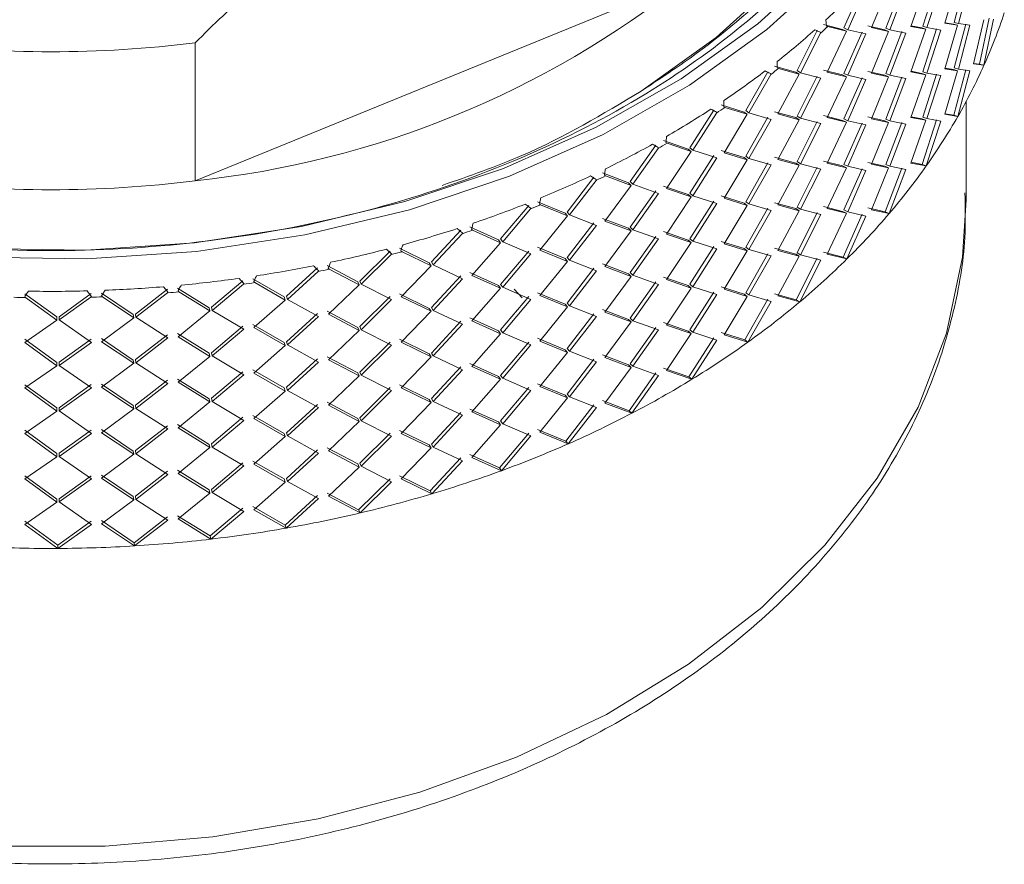
# Model space of a CAD drawing. Units: millimetres. Extents: x 0 to 297, y 0 to 210.
# Drawn here: x 147 to 156, y 124 to 132 of the extents above; entities that cross this region are included whole.
import ezdxf

# ---------------------------------------------------------------- set-up
doc = ezdxf.new("R2010")
doc.units = ezdxf.units.MM

msp = doc.modelspace()

# ---------------------------------------------------------------- linework, layer by layer
at = {"color": 7, "linetype": 'Continuous', "lineweight": 18}
for p, q in [((148.2378, 130.6672), (152.8198, 132.5378)), ((155.3578, 132.5439), (155.2399, 132.1381)), ((155.3266, 132.1463), (155.4341, 132.554)), ((155.3659, 132.1351), (155.4739, 132.5437)), ((154.2972, 132.0952), (154.467, 132.4797)), ((154.3317, 132.0778), (154.4995, 132.4568)), ((154.7143, 132.4871), (154.5547, 132.0968)), ((154.6892, 132.0927), (154.839, 132.486)), ((154.7255, 132.0773), (154.876, 132.4715)), ((155.0612, 132.5066), (154.9221, 132.1079)), ((155.033, 132.1107), (155.1621, 132.5117)), ((155.0709, 132.0973), (155.2006, 132.4993)), ((155.6021, 132.1711), (155.5063, 131.7594)), ((155.5645, 131.7548), (155.6535, 132.1848)), ((155.6048, 131.7457), (155.6943, 132.1767)), ((153.8596, 131.6957), (154.0482, 132.0702)), ((154.1065, 132.1256), (154.2848, 132.0807)), ((154.145, 132.1062), (154.1336, 132.1109)), ((154.145, 132.1062), (154.3192, 132.0633)), ((154.2848, 132.0807), (154.3192, 132.0633)), ((154.3317, 132.0778), (154.2972, 132.0952)), ((154.5022, 132.038), (154.3317, 132.0778)), ((154.5192, 132.1131), (154.6781, 132.0776)), ((154.5547, 132.0968), (154.7143, 132.0621)), ((154.6781, 132.0776), (154.7143, 132.0621)), ((154.7255, 132.0773), (154.6892, 132.0927)), ((154.876, 132.0464), (154.7255, 132.0773)), ((154.9221, 132.1079), (155.0612, 132.0815)), ((155.0612, 132.0815), (154.9221, 131.6829)), ((154.9244, 132.1145), (155.0234, 132.0949)), ((155.0234, 132.0949), (155.0612, 132.0815)), ((155.0709, 132.0973), (155.033, 132.1107)), ((155.033, 131.6856), (155.1621, 132.0867)), ((155.2006, 132.0742), (155.0709, 132.0973)), ((155.0709, 131.6722), (155.2006, 132.0742)), ((155.2399, 132.1381), (155.3578, 132.1188)), ((155.3578, 132.1188), (155.2399, 131.713)), ((155.2415, 132.1434), (155.3186, 132.1301)), ((155.3186, 132.1301), (155.3578, 132.1188)), ((155.3659, 132.1351), (155.3266, 132.1463)), ((155.3266, 131.7212), (155.4341, 132.1289)), ((155.4739, 132.1186), (155.3659, 132.1351)), ((155.3659, 131.71), (155.4739, 132.1186)), ((153.8921, 131.6764), (154.0784, 132.0455)), ((154.0777, 132.0538), (154.0784, 132.0455)), ((154.3192, 132.0633), (154.1401, 131.6823)), ((154.2972, 131.6701), (154.467, 132.0546)), ((154.3317, 131.6528), (154.5022, 132.038)), ((154.7143, 132.0621), (154.5547, 131.6717)), ((154.6892, 131.6676), (154.839, 132.061)), ((154.7255, 131.6522), (154.876, 132.0464)), ((148.2378, 130.6672), (148.2378, 131.9556)), ((153.6493, 131.7373), (153.8459, 131.6819)), ((153.6861, 131.7157), (153.6746, 131.7211)), ((153.6861, 131.7157), (153.8782, 131.6626)), ((155.2399, 131.713), (155.3578, 131.6937)), ((155.2415, 131.7183), (155.3186, 131.705)), ((155.3186, 131.705), (155.3578, 131.6937)), ((155.322, 131.2794), (155.4341, 131.7038)), ((155.3659, 131.71), (155.3266, 131.7213)), ((155.4739, 131.6935), (155.3658, 131.71)), ((155.5063, 131.7594), (155.6048, 131.7457)), ((155.5072, 131.7633), (155.5645, 131.7548)), ((155.5645, 131.7548), (155.6048, 131.7457)), ((153.3791, 131.3217), (153.5852, 131.6852)), ((153.4092, 131.3007), (153.6131, 131.6589)), ((153.6128, 131.6673), (153.6131, 131.6589)), ((153.8782, 131.6626), (153.6807, 131.2922)), ((153.8459, 131.6819), (153.8782, 131.6626)), ((153.8921, 131.6764), (153.8596, 131.6957)), ((153.8596, 131.2706), (154.0482, 131.6451)), ((154.0815, 131.6266), (153.8921, 131.6764)), ((153.8921, 131.2514), (154.0815, 131.6266)), ((154.1065, 131.7006), (154.2848, 131.6556)), ((154.1401, 131.6823), (154.3192, 131.6382)), ((154.3192, 131.6382), (154.1401, 131.2573)), ((154.2848, 131.6556), (154.3192, 131.6382)), ((154.3317, 131.6528), (154.2972, 131.6701)), ((154.2972, 131.2451), (154.467, 131.6295)), ((154.5022, 131.613), (154.3317, 131.6528)), ((154.3317, 131.2277), (154.5022, 131.613)), ((154.5192, 131.6881), (154.6781, 131.6525)), ((154.5547, 131.6717), (154.7143, 131.637)), ((154.7143, 131.637), (154.5547, 131.2467)), ((154.6781, 131.6525), (154.7143, 131.637)), ((154.7255, 131.6522), (154.6892, 131.6676)), ((154.6892, 131.2426), (154.839, 131.6359)), ((154.876, 131.6213), (154.7255, 131.6522)), ((154.7255, 131.2272), (154.876, 131.6213)), ((154.9221, 131.6829), (155.0612, 131.6564)), ((155.0612, 131.6564), (154.9221, 131.2578)), ((154.9244, 131.6894), (155.0234, 131.6699)), ((155.0234, 131.6699), (155.0612, 131.6564)), ((155.0709, 131.6722), (155.033, 131.6856)), ((155.033, 131.2605), (155.1621, 131.6616)), ((155.2006, 131.6491), (155.0709, 131.6722)), ((155.0709, 131.2472), (155.2006, 131.6491)), ((155.3578, 131.6937), (155.2399, 131.288)), ((155.3612, 131.2681), (155.4739, 131.6935)), ((153.1504, 131.3754), (153.364, 131.3087)), ((153.1853, 131.3519), (153.1739, 131.3579)), ((153.1853, 131.3519), (153.3941, 131.2877)), ((155.4395, 130.4903), (155.4395, 131.4093)), ((152.8585, 130.9755), (153.081, 131.3271)), ((152.8862, 130.9529), (153.1062, 131.2994)), ((153.1065, 131.3077), (153.1062, 131.2994)), ((153.3941, 131.2877), (153.1795, 130.9287)), ((153.364, 131.3087), (153.3941, 131.2877)), ((153.4093, 131.3007), (153.3791, 131.3217)), ((153.3791, 130.8966), (153.5852, 131.2601)), ((153.6164, 131.2399), (153.4093, 131.3007)), ((153.6493, 131.3122), (153.8459, 131.2568)), ((153.6807, 131.2922), (153.8782, 131.2375)), ((153.8459, 131.2568), (153.8782, 131.2375)), ((153.8921, 131.2514), (153.8596, 131.2706)), ((154.0815, 131.2016), (153.8921, 131.2514)), ((154.1065, 131.2755), (154.2848, 131.2306)), ((154.1401, 131.2573), (154.3192, 131.2131)), ((154.3317, 131.2277), (154.2972, 131.2451)), ((154.5192, 131.263), (154.6781, 131.2274)), ((154.5547, 131.2467), (154.7143, 131.2119)), ((154.7255, 131.2272), (154.6892, 131.2426)), ((154.9221, 131.2578), (155.0612, 131.2314)), ((154.9244, 131.2643), (155.0234, 131.2448)), ((155.0234, 131.2448), (155.0612, 131.2314)), ((155.0709, 131.2472), (155.033, 131.2605)), ((155.2006, 131.2241), (155.0709, 131.2472)), ((155.2399, 131.288), (155.3612, 131.2681)), ((155.2415, 131.2933), (155.322, 131.2794)), ((155.322, 131.2794), (155.3612, 131.2681)), ((153.4092, 130.8756), (153.6164, 131.2399)), ((153.8782, 131.2375), (153.6807, 130.8671)), ((153.8596, 130.8455), (154.0482, 131.22)), ((153.8921, 130.8263), (154.0815, 131.2016)), ((154.3192, 131.2131), (154.1401, 130.8322)), ((154.2848, 131.2306), (154.3192, 131.2131)), ((154.2972, 130.82), (154.467, 131.2045)), ((154.5022, 131.1879), (154.3317, 131.2277)), ((154.3317, 130.8026), (154.5022, 131.1879)), ((154.7143, 131.2119), (154.5547, 130.8216)), ((154.6781, 131.2274), (154.7143, 131.2119)), ((154.6892, 130.8175), (154.839, 131.2108)), ((154.876, 131.1963), (154.7255, 131.2272)), ((154.7255, 130.8021), (154.876, 131.1963)), ((155.0612, 131.2314), (154.9221, 130.8327)), ((155.0275, 130.819), (155.1621, 131.2365)), ((155.0653, 130.8056), (155.2006, 131.2241)), ((152.301, 130.6592), (152.5386, 130.9981)), ((152.3262, 130.6351), (152.561, 130.969)), ((152.5619, 130.9773), (152.561, 130.969)), ((152.6128, 131.0424), (152.8423, 130.9634)), ((152.6457, 131.017), (152.6343, 131.0236)), ((152.6457, 131.017), (152.87, 130.9407)), ((152.8862, 130.9529), (152.8585, 130.9755)), ((152.87, 130.9407), (152.6395, 130.5941)), ((152.8423, 130.9634), (152.87, 130.9407)), ((152.8585, 130.5504), (153.081, 130.902)), ((153.1098, 130.8801), (152.8862, 130.9529)), ((152.8862, 130.5278), (153.1098, 130.8801)), ((153.1504, 130.9504), (153.364, 130.8836)), ((153.1795, 130.9287), (153.3941, 130.8626)), ((153.364, 130.8836), (153.3941, 130.8626)), ((153.4093, 130.8756), (153.3791, 130.8966)), ((153.6164, 130.8148), (153.4093, 130.8756)), ((153.6493, 130.8871), (153.8459, 130.8318)), ((153.3941, 130.8626), (153.1795, 130.5036)), ((153.3791, 130.4715), (153.5852, 130.8351)), ((153.4092, 130.4505), (153.6164, 130.8148)), ((153.6807, 130.8671), (153.8782, 130.8125)), ((153.8782, 130.8125), (153.6807, 130.442)), ((153.8459, 130.8318), (153.8782, 130.8125)), ((153.8921, 130.8263), (153.8596, 130.8455)), ((153.8596, 130.4205), (154.0482, 130.795)), ((154.0815, 130.7765), (153.8921, 130.8263)), ((154.1065, 130.8504), (154.2848, 130.8055)), ((154.1401, 130.8322), (154.3192, 130.7881)), ((154.3192, 130.7881), (154.1401, 130.4071)), ((154.2848, 130.8055), (154.3192, 130.7881)), ((154.3317, 130.8026), (154.2972, 130.82)), ((154.5022, 130.7628), (154.3317, 130.8026)), ((154.5192, 130.8379), (154.6781, 130.8024)), ((154.5547, 130.8216), (154.7143, 130.7869)), ((154.7143, 130.7869), (154.5547, 130.3966)), ((154.6781, 130.8024), (154.7143, 130.7869)), ((154.6828, 130.3763), (154.839, 130.7858)), ((154.7255, 130.8021), (154.6892, 130.8175)), ((154.876, 130.7712), (154.7254, 130.8021)), ((154.9221, 130.8327), (155.0653, 130.8056)), ((154.9244, 130.8393), (155.0275, 130.819)), ((155.0275, 130.819), (155.0653, 130.8056)), ((151.7103, 130.3749), (151.9613, 130.7001)), ((152.04, 130.7402), (152.2838, 130.648)), ((152.0706, 130.713), (152.0594, 130.7203)), ((152.0706, 130.713), (152.3089, 130.6239)), ((153.8921, 130.4012), (154.0815, 130.7765)), ((154.2972, 130.3949), (154.467, 130.7794)), ((154.3317, 130.3776), (154.5022, 130.7628)), ((154.719, 130.3608), (154.876, 130.7712)), ((151.7327, 130.3495), (151.9809, 130.6699)), ((151.9822, 130.6781), (151.9809, 130.6699)), ((152.3089, 130.6239), (152.064, 130.2905)), ((152.2838, 130.648), (152.3089, 130.6239)), ((152.3262, 130.6351), (152.301, 130.6592)), ((152.5649, 130.5495), (152.3262, 130.6351)), ((152.6128, 130.6174), (152.8423, 130.5383)), ((152.301, 130.2341), (152.5386, 130.573)), ((152.3262, 130.2101), (152.5649, 130.5495)), ((152.6395, 130.5941), (152.87, 130.5156)), ((152.87, 130.5156), (152.6395, 130.169)), ((152.8423, 130.5383), (152.87, 130.5156)), ((152.8862, 130.5278), (152.8585, 130.5504)), ((153.1098, 130.455), (152.8862, 130.5278)), ((153.1504, 130.5253), (153.364, 130.4586)), ((151.0897, 130.1242), (151.3528, 130.4351)), ((151.4354, 130.4708), (151.6921, 130.3647)), ((151.4636, 130.4419), (151.4525, 130.4499)), ((151.4636, 130.4419), (151.7144, 130.3392)), ((152.8585, 130.1253), (153.081, 130.477)), ((152.8862, 130.1027), (153.1098, 130.455)), ((153.1795, 130.5036), (153.3941, 130.4375)), ((153.3941, 130.4375), (153.1795, 130.0785)), ((153.364, 130.4586), (153.3941, 130.4375)), ((153.4093, 130.4505), (153.3791, 130.4715)), ((153.6164, 130.3897), (153.4093, 130.4505)), ((153.6493, 130.4621), (153.8459, 130.4067)), ((153.6807, 130.442), (153.8782, 130.3874)), ((153.8921, 130.4012), (153.8596, 130.4205)), ((154.1065, 130.4254), (154.2848, 130.3804)), ((151.1093, 130.0976), (151.3693, 130.4039)), ((151.3712, 130.412), (151.3693, 130.4039)), ((151.7144, 130.3392), (151.4566, 130.0198)), ((151.6921, 130.3647), (151.7144, 130.3392)), ((151.7327, 130.3495), (151.7103, 130.3749)), ((151.9849, 130.2502), (151.7327, 130.3495)), ((153.3791, 130.0465), (153.5852, 130.41)), ((153.4092, 130.0255), (153.6164, 130.3897)), ((153.8782, 130.3874), (153.6807, 130.017)), ((153.8459, 130.4067), (153.8782, 130.3874)), ((153.8596, 129.9954), (154.0482, 130.3699)), ((154.0815, 130.3514), (153.8921, 130.4012)), ((153.8921, 129.9762), (154.0815, 130.3514)), ((154.1401, 130.4071), (154.3192, 130.363)), ((154.3192, 130.363), (154.1401, 129.9821)), ((154.2848, 130.3804), (154.3192, 130.363)), ((154.2901, 129.9541), (154.467, 130.3543)), ((154.3317, 130.3776), (154.2972, 130.3949)), ((154.3245, 129.9367), (154.5022, 130.3378)), ((154.5022, 130.3378), (154.3317, 130.3776)), ((154.5192, 130.4129), (154.6828, 130.3763)), ((154.5547, 130.3966), (154.719, 130.3608)), ((154.6828, 130.3763), (154.719, 130.3608)), ((150.8028, 130.2357), (151.0707, 130.115)), ((151.7103, 129.9498), (151.9613, 130.2751)), ((151.7327, 129.9244), (151.9849, 130.2502)), ((152.04, 130.3152), (152.2838, 130.223)), ((152.064, 130.2905), (152.3089, 130.1989)), ((152.3262, 130.2101), (152.301, 130.2341)), ((150.4433, 129.9086), (150.7168, 130.2047)), ((150.4599, 129.8811), (150.7301, 130.1727)), ((150.7325, 130.1807), (150.7301, 130.1727)), ((150.8283, 130.2053), (150.8175, 130.2139)), ((150.8283, 130.2053), (151.0902, 130.0884)), ((152.3089, 130.1989), (152.064, 129.8654)), ((152.2838, 130.223), (152.3089, 130.1989)), ((152.301, 129.8091), (152.5386, 130.1479)), ((152.5649, 130.1245), (152.3262, 130.2101)), ((152.6128, 130.1923), (152.8423, 130.1132)), ((152.6395, 130.169), (152.87, 130.0906)), ((151.0902, 130.0884), (150.821, 129.7836)), ((151.0707, 130.115), (151.0902, 130.0884)), ((151.1093, 130.0976), (151.0898, 130.1242)), ((151.3736, 129.984), (151.1093, 130.0976)), ((151.4354, 130.0457), (151.6921, 129.9396)), ((152.3262, 129.785), (152.5649, 130.1245)), ((152.87, 130.0906), (152.6395, 129.744)), ((152.8423, 130.1132), (152.87, 130.0906)), ((152.8862, 130.1027), (152.8585, 130.1253)), ((152.8585, 129.7003), (153.081, 130.0519)), ((153.1098, 130.03), (152.8862, 130.1027)), ((153.1504, 130.1002), (153.364, 130.0335)), ((153.1795, 130.0785), (153.3941, 130.0125)), ((153.4093, 130.0255), (153.3791, 130.0465)), ((149.775, 129.7297), (150.0571, 130.0103)), ((149.7884, 129.7013), (150.0672, 129.9776)), ((150.0701, 129.9855), (150.0672, 129.9776)), ((150.1461, 130.0364), (150.4236, 129.9006)), ((150.1688, 130.0047), (150.1583, 130.0139)), ((150.1688, 130.0047), (150.44, 129.873)), ((151.0897, 129.6991), (151.3528, 130.0101)), ((151.1093, 129.6725), (151.3736, 129.984)), ((151.4566, 130.0198), (151.7144, 129.9142)), ((152.8862, 129.6777), (153.1098, 130.03)), ((153.3941, 130.0125), (153.1795, 129.6535)), ((153.364, 130.0335), (153.3941, 130.0125)), ((153.3791, 129.6214), (153.5852, 129.9849)), ((153.6164, 129.9647), (153.4093, 130.0255)), ((153.4093, 129.6004), (153.6164, 129.9647)), ((153.6493, 130.037), (153.8459, 129.9816)), ((153.6807, 130.017), (153.8782, 129.9623)), ((153.8782, 129.9623), (153.6807, 129.5919)), ((153.8459, 129.9816), (153.8782, 129.9623)), ((153.8921, 129.9762), (153.8596, 129.9954)), ((154.0815, 129.9264), (153.8921, 129.9762)), ((154.1065, 130.0003), (154.2901, 129.9541)), ((154.1401, 129.9821), (154.3245, 129.9367)), ((154.2901, 129.9541), (154.3245, 129.9367)), ((149.4692, 129.8742), (149.7547, 129.7227)), ((150.44, 129.873), (150.1612, 129.5834)), ((150.4236, 129.9006), (150.44, 129.873)), ((150.4599, 129.8811), (150.4433, 129.9087)), ((150.7346, 129.7525), (150.4599, 129.8811)), ((151.7144, 129.9142), (151.4566, 129.5947)), ((151.6921, 129.9396), (151.7144, 129.9142)), ((151.7327, 129.9244), (151.7103, 129.9498)), ((151.9849, 129.8251), (151.7327, 129.9244)), ((152.04, 129.8901), (152.2838, 129.7979)), ((152.064, 129.8654), (152.3089, 129.7738)), ((153.8517, 129.555), (154.0482, 129.9449)), ((153.8841, 129.5357), (154.0815, 129.9264)), ((149.0889, 129.5883), (149.3779, 129.8531)), ((149.0991, 129.5593), (149.3848, 129.8199)), ((149.3882, 129.8276), (149.3848, 129.8199)), ((149.489, 129.8413), (149.4789, 129.851)), ((149.489, 129.8413), (149.768, 129.6943)), ((150.4433, 129.4836), (150.7168, 129.7797)), ((150.8028, 129.8106), (151.0707, 129.6899)), ((150.821, 129.7836), (151.0902, 129.6633)), ((151.7103, 129.5247), (151.9613, 129.85)), ((151.7327, 129.4993), (151.9849, 129.8251)), ((152.3089, 129.7738), (152.064, 129.4404)), ((152.2838, 129.7979), (152.3089, 129.7738)), ((152.3262, 129.785), (152.301, 129.8091)), ((152.5649, 129.6994), (152.3262, 129.785)), ((148.3892, 129.4855), (148.6834, 129.7341)), ((148.3961, 129.456), (148.6869, 129.7006)), ((148.6907, 129.7081), (148.6869, 129.7006)), ((148.7765, 129.75), (149.0681, 129.5825)), ((148.7932, 129.7161), (148.7836, 129.7264)), ((148.7932, 129.7161), (149.0782, 129.5534)), ((149.768, 129.6943), (149.4812, 129.4204)), ((149.7547, 129.7227), (149.768, 129.6943)), ((149.7884, 129.7013), (149.775, 129.7297)), ((150.0718, 129.5572), (149.7884, 129.7013)), ((150.4599, 129.456), (150.7346, 129.7525)), ((151.0707, 129.6899), (151.0902, 129.6633)), ((151.1093, 129.6725), (151.0898, 129.6991)), ((152.301, 129.384), (152.5386, 129.7229)), ((152.3262, 129.3599), (152.5649, 129.6994)), ((152.6128, 129.7672), (152.8423, 129.6882)), ((152.6395, 129.744), (152.87, 129.6655)), ((152.8423, 129.6882), (152.87, 129.6655)), ((152.8862, 129.6777), (152.8585, 129.7003)), ((153.1098, 129.6049), (152.8862, 129.6777)), ((146.6528, 129.5764), (146.6449, 129.5881)), ((146.6458, 129.6123), (146.9449, 129.3953)), ((146.9664, 129.3976), (147.2654, 129.6132)), ((147.267, 129.5867), (147.2623, 129.5797)), ((147.3604, 129.6187), (147.6589, 129.4183)), ((147.3707, 129.5833), (147.3622, 129.5945)), ((147.6802, 129.4218), (147.9777, 129.6539)), ((147.6839, 129.392), (147.9779, 129.6204)), ((147.9822, 129.6276), (147.9779, 129.6204)), ((148.0721, 129.6647), (148.368, 129.4808)), ((148.0856, 129.63), (148.0765, 129.6407)), ((148.0856, 129.63), (148.3749, 129.4513)), ((149.0991, 129.5593), (149.0889, 129.5883)), ((150.1461, 129.6113), (150.4236, 129.4755)), ((151.0902, 129.6633), (150.821, 129.3585)), ((151.3736, 129.5589), (151.1093, 129.6725)), ((151.2168, 129.6535), (151.2913, 129.5732)), ((151.4354, 129.6206), (151.6921, 129.5145)), ((151.4566, 129.5947), (151.7144, 129.4891)), ((152.87, 129.6655), (152.6395, 129.3189)), ((152.8585, 129.2752), (153.081, 129.6268)), ((152.8862, 129.2526), (153.1098, 129.6049)), ((153.1504, 129.6752), (153.364, 129.6084)), ((153.1795, 129.6535), (153.3941, 129.5874)), ((153.3941, 129.5874), (153.1795, 129.2284)), ((153.364, 129.6084), (153.3941, 129.5874)), ((153.4093, 129.6004), (153.3791, 129.6214)), ((153.6164, 129.5396), (153.4092, 129.6004)), ((153.6493, 129.6119), (153.8517, 129.555)), ((153.6807, 129.5919), (153.8841, 129.5357)), ((146.6528, 129.5764), (146.9452, 129.3654)), ((146.9667, 129.3677), (147.2623, 129.5797)), ((147.3707, 129.5833), (147.6624, 129.3885)), ((149.0782, 129.5534), (148.7853, 129.2957)), ((149.0681, 129.5825), (149.0782, 129.5534)), ((149.3895, 129.3993), (149.0991, 129.5593)), ((149.775, 129.3046), (150.0571, 129.5853)), ((149.7884, 129.2762), (150.0718, 129.5572)), ((150.1612, 129.5834), (150.44, 129.4479)), ((151.0897, 129.274), (151.3528, 129.585)), ((151.1093, 129.2475), (151.3736, 129.5589)), ((151.6921, 129.5145), (151.7144, 129.4891)), ((151.7327, 129.4993), (151.7103, 129.5247)), ((151.9849, 129.4001), (151.7327, 129.4993)), ((153.3704, 129.1814), (153.5852, 129.5599)), ((153.4005, 129.1604), (153.6164, 129.5396)), ((153.8517, 129.555), (153.8841, 129.5357)), ((147.6589, 129.4183), (147.6624, 129.3885)), ((147.6839, 129.392), (147.6802, 129.4218)), ((148.3749, 129.4513), (148.0776, 129.2099)), ((148.368, 129.4808), (148.3749, 129.4513)), ((148.3961, 129.456), (148.3892, 129.4855)), ((148.6917, 129.2797), (148.3961, 129.456)), ((149.0889, 129.1633), (149.3779, 129.428)), ((149.4692, 129.4491), (149.7547, 129.2976)), ((149.4812, 129.4204), (149.768, 129.2692)), ((150.44, 129.4479), (150.1612, 129.1583)), ((150.4236, 129.4755), (150.44, 129.4479)), ((150.4599, 129.456), (150.4433, 129.4836)), ((150.7346, 129.3274), (150.4599, 129.456)), ((151.7144, 129.4891), (151.4566, 129.1697)), ((151.7103, 129.0997), (151.9613, 129.4249)), ((152.04, 129.465), (152.2838, 129.3728)), ((152.064, 129.4404), (152.3089, 129.3487)), ((146.9452, 129.3654), (146.6447, 129.1573)), ((146.9449, 129.3953), (146.9452, 129.3654)), ((146.9667, 129.3677), (146.9664, 129.3976)), ((147.2672, 129.1582), (146.9667, 129.3677)), ((147.6624, 129.3885), (147.3626, 129.1637)), ((147.9828, 129.1991), (147.6839, 129.392)), ((148.7765, 129.325), (149.0681, 129.1574)), ((149.0991, 129.1342), (149.3895, 129.3993)), ((150.4433, 129.0585), (150.7168, 129.3546)), ((150.4599, 129.031), (150.7346, 129.3274)), ((150.8028, 129.3856), (151.0707, 129.2649)), ((150.821, 129.3585), (151.0902, 129.2383)), ((151.7327, 129.0743), (151.9849, 129.4001)), ((152.3089, 129.3487), (152.064, 129.0153)), ((152.2838, 129.3728), (152.3089, 129.3487)), ((152.3262, 129.3599), (152.301, 129.384)), ((152.5649, 129.2743), (152.3262, 129.3599)), ((152.6128, 129.3422), (152.8423, 129.2631)), ((152.6395, 129.3189), (152.87, 129.2405)), ((147.6802, 128.9967), (147.9777, 129.2289)), ((148.0721, 129.2396), (148.368, 129.0558)), ((148.3892, 129.0604), (148.6834, 129.309)), ((148.3961, 129.0309), (148.6917, 129.2797)), ((148.7853, 129.2957), (149.0782, 129.1284)), ((149.768, 129.2692), (149.4812, 128.9954)), ((149.7547, 129.2976), (149.768, 129.2692)), ((149.7884, 129.2762), (149.775, 129.3046)), ((150.0718, 129.1321), (149.7884, 129.2762)), ((151.0902, 129.2383), (150.821, 128.9335)), ((151.0707, 129.2649), (151.0902, 129.2383)), ((151.1093, 129.2475), (151.0898, 129.274)), ((151.3736, 129.1339), (151.1093, 129.2475)), ((152.301, 128.9589), (152.5386, 129.2978)), ((152.3262, 128.9349), (152.5649, 129.2743)), ((152.87, 129.2404), (152.6395, 128.8938)), ((152.8423, 129.2631), (152.87, 129.2405)), ((152.8862, 129.2526), (152.8585, 129.2752)), ((153.1098, 129.1798), (152.8862, 129.2526)), ((153.1504, 129.2501), (153.3704, 129.1814)), ((153.1795, 129.2284), (153.4005, 129.1604)), ((146.6447, 129.1573), (146.9452, 128.9403)), ((146.6458, 129.1872), (146.9449, 128.9702)), ((146.9664, 128.9725), (147.2654, 129.1881)), ((146.9667, 128.9426), (147.2672, 129.1582)), ((147.3604, 129.1936), (147.6589, 128.9932)), ((147.3626, 129.1637), (147.6624, 128.9634)), ((147.6839, 128.9669), (147.9828, 129.1991)), ((148.0776, 129.2099), (148.3749, 129.0262)), ((149.0782, 129.1284), (148.7853, 128.8706)), ((149.0681, 129.1574), (149.0782, 129.1284)), ((149.0991, 129.1342), (149.0889, 129.1633)), ((149.3895, 128.9742), (149.0991, 129.1342)), ((149.775, 128.8795), (150.0571, 129.1602)), ((149.7884, 128.8512), (150.0718, 129.1321)), ((150.1461, 129.1863), (150.4236, 129.0504)), ((150.1612, 129.1583), (150.44, 129.0229)), ((151.0897, 128.849), (151.3528, 129.1599)), ((151.1093, 128.8224), (151.3736, 129.1339)), ((151.4354, 129.1956), (151.6921, 129.0895)), ((151.4566, 129.1697), (151.7144, 129.064)), ((152.8491, 128.8357), (153.081, 129.2018)), ((152.8768, 128.8131), (153.1098, 129.1798)), ((153.3704, 129.1814), (153.4005, 129.1604)), ((148.368, 129.0558), (148.3749, 129.0262)), ((148.3961, 129.0309), (148.3892, 129.0604)), ((150.4236, 129.0504), (150.44, 129.0229)), ((150.4599, 129.031), (150.4433, 129.0585)), ((151.7144, 129.064), (151.4566, 128.7446)), ((151.6921, 129.0895), (151.7144, 129.064)), ((151.7327, 129.0743), (151.7103, 129.0997)), ((151.9849, 128.975), (151.7327, 129.0743)), ((152.04, 129.04), (152.2838, 128.9478)), ((146.9449, 128.9702), (146.9452, 128.9403)), ((146.9667, 128.9426), (146.9664, 128.9725)), ((147.2672, 128.7331), (146.9667, 128.9426)), ((147.6624, 128.9634), (147.3626, 128.7386)), ((147.6589, 128.9932), (147.6624, 128.9634)), ((147.6839, 128.9669), (147.6802, 128.9967)), ((147.9828, 128.7741), (147.6839, 128.9669)), ((148.3749, 129.0262), (148.0776, 128.7849)), ((148.6917, 128.8546), (148.3961, 129.0309)), ((149.0889, 128.7382), (149.3779, 129.003)), ((149.0991, 128.7092), (149.3895, 128.9742)), ((149.4692, 129.0241), (149.7547, 128.8726)), ((149.4812, 128.9954), (149.768, 128.8442)), ((150.44, 129.0229), (150.1612, 128.7333)), ((150.7346, 128.9024), (150.4599, 129.031)), ((150.8028, 128.9605), (151.0707, 128.8398)), ((151.7103, 128.6746), (151.9613, 128.9999)), ((151.7327, 128.6492), (151.9849, 128.975)), ((152.064, 129.0153), (152.3089, 128.9237)), ((152.2838, 128.9478), (152.3089, 128.9237)), ((152.3262, 128.9349), (152.301, 128.9589)), ((146.9452, 128.9403), (146.6447, 128.7322)), ((148.3892, 128.6354), (148.6834, 128.8839)), ((148.3961, 128.6058), (148.6917, 128.8546)), ((148.7765, 128.8999), (149.0681, 128.7324)), ((148.7853, 128.8706), (149.0782, 128.7033)), ((149.7547, 128.8726), (149.768, 128.8442)), ((149.7884, 128.8512), (149.775, 128.8795)), ((150.0718, 128.7071), (149.7884, 128.8512)), ((150.4433, 128.6335), (150.7168, 128.9295)), ((150.4599, 128.6059), (150.7346, 128.9024)), ((150.821, 128.9335), (151.0902, 128.8132)), ((152.3089, 128.9237), (152.064, 128.5902)), ((152.2911, 128.52), (152.5386, 128.8727)), ((152.5649, 128.8493), (152.3262, 128.9349)), ((152.6128, 128.9171), (152.8491, 128.8357)), ((152.6395, 128.8938), (152.8768, 128.8131)), ((146.6458, 128.7621), (146.9449, 128.5452)), ((146.9664, 128.5475), (147.2654, 128.763)), ((147.3604, 128.7685), (147.6589, 128.5682)), ((147.6802, 128.5716), (147.9777, 128.8038)), ((147.6839, 128.5418), (147.9828, 128.7741)), ((148.0721, 128.8145), (148.368, 128.6307)), ((148.0776, 128.7849), (148.3749, 128.6012)), ((149.768, 128.8442), (149.4812, 128.5703)), ((150.1461, 128.7612), (150.4236, 128.6254)), ((151.0902, 128.8132), (150.821, 128.5084)), ((151.0707, 128.8398), (151.0902, 128.8132)), ((151.1093, 128.8224), (151.0898, 128.849)), ((151.3736, 128.7088), (151.1093, 128.8224)), ((151.4354, 128.7705), (151.6921, 128.6644)), ((152.3162, 128.4959), (152.5649, 128.8493)), ((152.8491, 128.8357), (152.8768, 128.8131)), ((146.6447, 128.7322), (146.9452, 128.5152)), ((146.9667, 128.5175), (147.2672, 128.7331)), ((147.3626, 128.7386), (147.6624, 128.5383)), ((149.0782, 128.7033), (148.7853, 128.4455)), ((149.0681, 128.7324), (149.0782, 128.7033)), ((149.0991, 128.7092), (149.0889, 128.7382)), ((149.3895, 128.5491), (149.0991, 128.7092)), ((149.775, 128.4545), (150.0571, 128.7351)), ((149.7884, 128.4261), (150.0718, 128.7071)), ((150.1612, 128.7333), (150.44, 128.5978)), ((151.0897, 128.4239), (151.3528, 128.7349)), ((151.1093, 128.3973), (151.3736, 128.7088)), ((151.4566, 128.7446), (151.7144, 128.639)), ((151.7327, 128.6492), (151.7103, 128.6746)), ((148.3749, 128.6012), (148.0776, 128.3598)), ((148.368, 128.6307), (148.3749, 128.6012)), ((148.3961, 128.6058), (148.3892, 128.6354)), ((148.6917, 128.4295), (148.3961, 128.6058)), ((149.0889, 128.3131), (149.3779, 128.5779)), ((149.4692, 128.599), (149.7547, 128.4475)), ((150.44, 128.5978), (150.1612, 128.3082)), ((150.4236, 128.6254), (150.44, 128.5978)), ((150.4599, 128.6059), (150.4433, 128.6335)), ((150.7346, 128.4773), (150.4599, 128.6059)), ((151.7144, 128.639), (151.4566, 128.3195)), ((151.6921, 128.6644), (151.7144, 128.639)), ((151.6998, 128.2362), (151.9613, 128.5748)), ((151.9849, 128.5499), (151.7327, 128.6492)), ((152.04, 128.6149), (152.2911, 128.52)), ((152.064, 128.5902), (152.3162, 128.4959)), ((146.9452, 128.5152), (146.6447, 128.3071)), ((146.9449, 128.5452), (146.9452, 128.5152)), ((146.9667, 128.5175), (146.9664, 128.5475)), ((147.2672, 128.3081), (146.9667, 128.5175)), ((147.6624, 128.5383), (147.3626, 128.3136)), ((147.6589, 128.5682), (147.6624, 128.5383)), ((147.6839, 128.5418), (147.6802, 128.5717)), ((147.9828, 128.349), (147.6839, 128.5418)), ((149.0991, 128.2841), (149.3895, 128.5491)), ((149.4812, 128.5703), (149.768, 128.4191)), ((150.4433, 128.2084), (150.7168, 128.5045)), ((150.8028, 128.5354), (151.0707, 128.4147)), ((150.821, 128.5084), (151.0902, 128.3881)), ((151.7222, 128.2108), (151.9849, 128.5499)), ((152.2911, 128.52), (152.3162, 128.4959)), ((148.3892, 128.2103), (148.6834, 128.4589)), ((148.3961, 128.1808), (148.6917, 128.4295)), ((148.7765, 128.4748), (149.0681, 128.3073)), ((148.7853, 128.4455), (149.0782, 128.2782)), ((149.768, 128.4191), (149.4812, 128.1452)), ((149.7547, 128.4475), (149.768, 128.4191)), ((149.7884, 128.4261), (149.775, 128.4545)), ((150.0718, 128.282), (149.7884, 128.4261)), ((150.4599, 128.1808), (150.7346, 128.4773)), ((151.0707, 128.4147), (151.0902, 128.3881)), ((151.1093, 128.3973), (151.0898, 128.4239)), ((151.3736, 128.2837), (151.1093, 128.3973)), ((146.6447, 128.3071), (146.9452, 128.0902)), ((146.6458, 128.3371), (146.9449, 128.1201)), ((146.9664, 128.1224), (147.2654, 128.338)), ((146.9667, 128.0925), (147.2672, 128.3081)), ((147.3604, 128.3435), (147.6589, 128.1431)), ((147.3626, 128.3136), (147.6624, 128.1133)), ((147.6802, 128.1466), (147.9777, 128.3787)), ((147.6839, 128.1168), (147.9828, 128.349)), ((148.0721, 128.3895), (148.368, 128.2056)), ((148.0776, 128.3598), (148.3749, 128.1761)), ((149.0681, 128.3073), (149.0782, 128.2782)), ((149.0991, 128.2841), (149.0889, 128.3131)), ((149.775, 128.0294), (150.0571, 128.3101)), ((150.1461, 128.3362), (150.4236, 128.2003)), ((150.1612, 128.3082), (150.44, 128.1727)), ((151.0902, 128.3881), (150.821, 128.0833)), ((151.0788, 127.9861), (151.3528, 128.3098)), ((151.4354, 128.3455), (151.6998, 128.2362)), ((151.4566, 128.3195), (151.7222, 128.2108)), ((148.3961, 128.1808), (148.3892, 128.2103)), ((149.0782, 128.2782), (148.7853, 128.0205)), ((149.3895, 128.1241), (149.0991, 128.2841)), ((149.7884, 128.001), (150.0718, 128.282)), ((150.4599, 128.1808), (150.4433, 128.2084)), ((151.0983, 127.9595), (151.3736, 128.2837)), ((151.6998, 128.2362), (151.7222, 128.2108)), ((146.9449, 128.1201), (146.9452, 128.0902)), ((146.9667, 128.0925), (146.9664, 128.1224)), ((147.6589, 128.1431), (147.6624, 128.1133)), ((147.6839, 128.1168), (147.6802, 128.1466)), ((147.9828, 127.9239), (147.6839, 128.1168)), ((148.3749, 128.1761), (148.0776, 127.9347)), ((148.368, 128.2056), (148.3749, 128.1761)), ((148.6917, 128.0045), (148.3961, 128.1808)), ((149.0889, 127.8881), (149.3779, 128.1529)), ((149.0991, 127.859), (149.3895, 128.1241)), ((149.4692, 128.1739), (149.7547, 128.0224)), ((149.4812, 128.1452), (149.768, 127.994)), ((150.44, 128.1727), (150.1612, 127.8831)), ((150.4236, 128.2003), (150.44, 128.1727)), ((150.7346, 128.0522), (150.4599, 128.1808)), ((146.9452, 128.0902), (146.6447, 127.8821)), ((147.2672, 127.883), (146.9667, 128.0925)), ((147.6624, 128.1133), (147.3626, 127.8885)), ((148.3892, 127.7852), (148.6834, 128.0338)), ((148.7765, 128.0498), (149.0681, 127.8822)), ((149.7547, 128.0224), (149.768, 127.994)), ((149.7884, 128.001), (149.775, 128.0294)), ((150.4319, 127.7712), (150.7168, 128.0794)), ((150.4484, 127.7437), (150.7346, 128.0522)), ((150.8028, 128.1104), (151.0788, 127.9861)), ((150.821, 128.0833), (151.0983, 127.9595)), ((147.6802, 127.7215), (147.9777, 127.9537)), ((148.0721, 127.9644), (148.368, 127.7806)), ((148.0776, 127.9347), (148.3749, 127.751)), ((148.3961, 127.7557), (148.6917, 128.0045)), ((148.7853, 128.0205), (149.0782, 127.8532)), ((149.768, 127.994), (149.4812, 127.7202)), ((150.0718, 127.8569), (149.7884, 128.001)), ((151.0788, 127.9861), (151.0983, 127.9595)), ((146.6447, 127.8821), (146.9452, 127.6651)), ((146.6458, 127.912), (146.9449, 127.695)), ((146.9664, 127.6973), (147.2654, 127.9129)), ((146.9667, 127.6674), (147.2672, 127.883)), ((147.3604, 127.9184), (147.6589, 127.718)), ((147.3626, 127.8885), (147.6624, 127.6882)), ((147.6839, 127.6917), (147.9828, 127.9239)), ((149.0782, 127.8532), (148.7853, 127.5954)), ((149.0681, 127.8822), (149.0782, 127.8532)), ((149.0991, 127.859), (149.0889, 127.8881)), ((149.3895, 127.699), (149.0991, 127.859)), ((149.7633, 127.5929), (150.0571, 127.885)), ((149.7766, 127.5645), (150.0718, 127.8569)), ((150.1461, 127.9111), (150.4319, 127.7712)), ((150.1612, 127.8831), (150.4484, 127.7437)), ((148.3749, 127.751), (148.0776, 127.5097)), ((148.368, 127.7806), (148.3749, 127.751)), ((148.3961, 127.7557), (148.3892, 127.7852)), ((148.6917, 127.5794), (148.3961, 127.7557)), ((149.4692, 127.7489), (149.7633, 127.5929)), ((150.4319, 127.7712), (150.4484, 127.7437)), ((146.9452, 127.6651), (146.6447, 127.457)), ((146.9449, 127.695), (146.9452, 127.6651)), ((146.9667, 127.6674), (146.9664, 127.6973)), ((147.2672, 127.4579), (146.9667, 127.6674)), ((147.6624, 127.6882), (147.3626, 127.4634)), ((147.6589, 127.718), (147.6624, 127.6882)), ((147.6839, 127.6917), (147.6802, 127.7215)), ((147.9828, 127.4989), (147.6839, 127.6917)), ((149.0769, 127.4522), (149.3779, 127.7278)), ((149.087, 127.4232), (149.3895, 127.699)), ((149.4812, 127.7202), (149.7766, 127.5645)), ((148.377, 127.35), (148.6834, 127.6087)), ((148.3839, 127.3205), (148.6917, 127.5794)), ((148.7765, 127.6247), (149.0769, 127.4522)), ((148.7853, 127.5954), (149.087, 127.4232)), ((149.7633, 127.5929), (149.7766, 127.5645)), ((146.6458, 127.4869), (146.954, 127.2635)), ((146.954, 127.2635), (147.2654, 127.4878)), ((147.3604, 127.4933), (147.6679, 127.287)), ((147.6679, 127.287), (147.9777, 127.5286)), ((147.6715, 127.2572), (147.9828, 127.4989)), ((148.0721, 127.5393), (148.377, 127.35)), ((148.0776, 127.5097), (148.3839, 127.3205)), ((146.6447, 127.457), (146.9543, 127.2336)), ((146.9543, 127.2336), (147.2672, 127.4579)), ((147.3626, 127.4634), (147.6715, 127.2572)), ((149.0769, 127.4522), (149.087, 127.4232)), ((147.6679, 127.287), (147.6715, 127.2572)), ((148.377, 127.35), (148.3839, 127.3205)), ((146.954, 127.2635), (146.9543, 127.2336))]:
    msp.add_line(p, q, dxfattribs=at)
at = {"color": 7, "linetype": 'Continuous', "lineweight": 18, "flags": 128}
for points in [[(152.4013, 131.5039), (153.1038, 132.0055), (153.7156, 132.5634), (154.2278, 133.1694), (154.633, 133.8146), (154.9253, 134.4896), (155.1004, 135.1846), (155.1557, 135.8895), (155.0905, 136.594), (154.9057, 137.2877), (154.6039, 137.9607), (154.2208, 138.5611)], [(155.5793, 137.5418), (155.7376, 136.8194), (155.7762, 136.0888), (155.6946, 135.3601), (155.494, 134.643), (155.1769, 133.9472), (154.7478, 133.2821), (154.2124, 132.6568), (153.5779, 132.0796), (152.8529, 131.5585), (152.0473, 131.1003), (151.172, 130.7114), (150.2387, 130.397), (149.26, 130.1614), (148.2494, 130.0076), (147.2203, 129.9379), (146.1867, 129.9531)], [(155.4676, 137.5248), (155.6238, 136.8116), (155.6619, 136.0905), (155.5814, 135.3712), (155.3833, 134.6633), (155.0704, 133.9764), (154.6467, 133.3199), (154.1182, 132.7026), (153.4919, 132.1329), (152.7763, 131.6184), (151.981, 131.1662), (151.1169, 130.7823), (150.1956, 130.4719), (149.2296, 130.2392), (148.2319, 130.0875), (147.216, 130.0186), (146.1957, 130.0337)], [(139.1682, 127.8895), (139.6574, 127.2622), (140.2481, 126.6801), (140.932, 126.1515), (141.6995, 125.6838), (142.5399, 125.2836), (143.4413, 124.9565), (144.391, 124.7071), (145.3759, 124.5389), (146.3819, 124.4542), (147.3951, 124.4542), (148.4012, 124.539), (149.386, 124.7073), (150.3357, 124.9568), (151.2371, 125.2839), (152.0774, 125.6842), (152.8449, 126.1519), (153.5287, 126.6805), (154.1193, 127.2626), (154.6084, 127.89), (154.9892, 128.5539), (155.2562, 129.245), (155.4057, 129.9536), (155.4395, 130.4903)]]:
    msp.add_lwpolyline(points, dxfattribs=at)
at = {"color": 7, "linetype": 'Continuous', "lineweight": 18}
for centre, radius, start, end in [((147.319, 139.4649), 8.8455, 275.96222, 308.45309), ((149.3352, 137.3372), 7.048, 312.83884, 316.48653), ((150.987, 133.8182), 5.0616, 335.82886, 341.77605), ((148.9256, 137.7872), 7.6565, 308.31182, 311.76354), ((149.1422, 137.5302), 7.3789, 311.98719, 312.68619), ((146.8881, 142.7788), 10.9071, 262.89183, 277.10817), ((148.7367, 138.0127), 8.0093, 307.5052, 308.16701), ((150.6918, 133.9511), 5.3853, 330.11904, 335.8254), ((148.5316, 138.2949), 8.2992, 304.02291, 307.29402), ((148.1661, 138.8459), 8.9605, 299.94931, 303.05742), ((148.3535, 138.5465), 8.6666, 303.25697, 303.88488), ((150.3447, 134.1507), 5.7857, 324.67729, 330.11716), ((147.8397, 139.4226), 9.6232, 296.06682, 299.03053), ((148.0045, 139.1154), 9.3341, 299.21946, 299.81708), ((149.9599, 134.4235), 6.2573, 319.51389, 324.67677), ((147.5601, 140.0046), 10.2689, 292.35087, 295.18898), ((147.6991, 139.7001), 9.9939, 295.36841, 295.93942), ((146.8881, 141.4905), 10.9071, 262.89183, 277.10817), ((147.332, 140.5702), 10.8789, 288.77728, 291.50828), ((147.4434, 140.2796), 10.6274, 291.67933, 292.22742), ((149.5528, 134.771), 6.7926, 314.62657, 319.51445), ((147.1565, 141.0975), 11.4347, 285.32264, 287.96441), ((147.2404, 140.8316), 11.2156, 288.1282, 288.65695), ((147.0314, 141.5652), 11.9188, 281.96442, 284.53415), ((147.0896, 141.3342), 11.7405, 284.69177, 285.20465), ((146.9512, 141.9539), 12.3157, 278.681, 281.19521), ((149.1389, 135.19), 7.3816, 310.00365, 314.6279), ((146.9871, 141.7671), 12.1853, 281.3477, 281.84802), ((146.9079, 142.2475), 12.6125, 275.45155, 277.92616), ((146.9261, 142.1121), 12.5357, 278.07452, 278.56547), ((146.8881, 142.5036), 12.8695, 269.07406, 271.51562), ((146.8909, 142.4334), 12.7992, 272.25584, 274.70633), ((146.8971, 142.3547), 12.7801, 274.8515, 275.33617), ((146.888, 142.496), 12.9218, 268.47577, 268.95689), ((146.8886, 142.4845), 12.9102, 271.65851, 272.13992), ((148.7336, 135.6726), 8.0118, 305.62711, 310.00551), ((148.3507, 136.2064), 8.6687, 301.47502, 305.62927), ((148.002, 136.7752), 9.3359, 297.52346, 301.47732), ((147.6969, 137.3598), 9.9953, 293.74785, 297.52581), ((147.4416, 137.939), 10.6283, 290.12363, 293.75017), ((147.239, 138.4907), 11.216, 286.62748, 290.12589), ((147.0885, 138.993), 11.7403, 283.23608, 286.62966), ((146.9864, 139.4253), 12.1846, 279.92761, 283.23818), ((146.9256, 139.7698), 12.5344, 276.68097, 279.92965), ((146.8968, 140.0118), 12.7782, 273.47572, 276.68295), ((146.888, 140.1521), 12.9187, 267.10997, 270.29389), ((146.8885, 140.1411), 12.9077, 270.29195, 273.47768)]:
    msp.add_arc(centre, radius, start, end, dxfattribs=at)
for points, knots in [([(152.4013, 131.5039), (152.5565, 131.6054), (153.0264, 131.913), (153.7115, 132.5001), (154.3873, 133.2811), (154.886, 134.1272), (155.218, 135.0495), (155.3442, 136.034), (155.2439, 137.0525), (154.9288, 137.9619), (154.5465, 138.6689), (154.2509, 139.0305), (154.137, 139.1697)], [0, 0, 0, 0, 0.053631, 0.162399, 0.271167, 0.379907, 0.488658, 0.609651, 0.730645, 0.850736, 0.942508, 1, 1, 1, 1]), ([(155.261, 134.917), (155.2165, 134.7722), (155.0818, 134.3339), (154.7218, 133.6265), (154.1269, 132.8275), (153.3667, 132.1015), (152.4273, 131.4339), (151.303, 130.8586), (150.0124, 130.405), (148.6322, 130.1147), (147.2067, 129.9894), (145.7751, 130.0389), (144.3775, 130.2539), (143.0541, 130.6354), (141.8407, 131.1653), (140.777, 131.8335), (139.886, 132.6152), (139.1991, 133.4933), (138.7278, 134.4386), (138.4958, 135.4255), (138.4955, 136.4256), (138.7493, 137.4059), (139.1185, 138.205), (139.483, 138.6364), (139.6068, 138.7829)], [0, 0, 0, 0, 0.0214228, 0.0648385, 0.1082533, 0.1516709, 0.1950885, 0.2441508, 0.2932121, 0.3422369, 0.3912618, 0.4401078, 0.4889537, 0.5378065, 0.5866585, 0.6353164, 0.6839742, 0.7326086, 0.7812415, 0.8297573, 0.878273, 0.9266898, 0.9751055, 1, 1, 1, 1]), ([(152.8198, 133.8262), (152.6514, 133.8581), (152.4783, 133.8812), (152.1198, 133.9045), (151.9344, 133.9048), (151.6441, 133.8822), (151.5454, 133.8708), (151.3468, 133.8398), (151.2466, 133.8201), (151.0441, 133.772), (150.9418, 133.7434), (150.7351, 133.6768), (150.63, 133.6384), (150.3167, 133.5102), (150.1111, 133.4079), (149.7058, 133.173), (149.5045, 133.039), (149.1202, 132.7547), (148.9358, 132.6038), (148.5787, 132.2888), (148.406, 132.1248), (148.2378, 131.9556)], [0, 0, 0, 0, 0.125, 0.125, 0.25, 0.25, 0.3125, 0.3125, 0.375, 0.375, 0.4375, 0.4375, 0.5, 0.5, 0.625, 0.625, 0.75, 0.75, 0.875, 0.875, 1, 1, 1, 1]), ([(154.1336, 132.1109), (154.1329, 132.1178), (154.1315, 132.131), (154.1294, 132.1504), (154.1281, 132.1629), (154.1274, 132.1691)], [0, 0, 0, 0, 0.356781, 0.67839, 1, 1, 1, 1]), ([(154.0253, 132.0762), (154.031, 132.0737), (154.0426, 132.0688), (154.0601, 132.0613), (154.0718, 132.0563), (154.0777, 132.0538)], [0, 0, 0, 0, 0.327504, 0.663751, 1, 1, 1, 1]), ([(153.6746, 131.7211), (153.6744, 131.728), (153.6738, 131.7412), (153.673, 131.7607), (153.6725, 131.7732), (153.6722, 131.7795)], [0, 0, 0, 0, 0.356781, 0.6783901, 1, 1, 1, 1]), ([(153.5602, 131.6925), (153.5659, 131.6898), (153.5776, 131.6841), (153.5951, 131.6757), (153.6069, 131.6701), (153.6128, 131.6673)], [0, 0, 0, 0, 0.327504, 0.663751, 1, 1, 1, 1]), ([(152.4013, 131.5039), (152.0434, 131.2889), (151.4696, 130.9442), (150.7966, 130.7112), (150.5435, 130.6236)], [0, 0, 0, 0, 0.623847, 1, 1, 1, 1]), ([(153.0539, 131.3359), (153.0596, 131.3328), (153.0713, 131.3265), (153.0888, 131.3171), (153.1006, 131.3108), (153.1065, 131.3077)], [0, 0, 0, 0, 0.327504, 0.663751, 1, 1, 1, 1]), ([(153.1739, 131.3579), (153.174, 131.3649), (153.1744, 131.3781), (153.1748, 131.3976), (153.1751, 131.4101), (153.1752, 131.4164)], [0, 0, 0, 0, 0.356781, 0.67839, 1, 1, 1, 1]), ([(152.6343, 131.0236), (152.635, 131.0306), (152.6361, 131.0437), (152.6379, 131.0632), (152.639, 131.0757), (152.6395, 131.0819)], [0, 0, 0, 0, 0.356781, 0.67839, 1, 1, 1, 1]), ([(152.5096, 131.0084), (152.5153, 131.005), (152.5269, 130.9981), (152.5443, 130.9877), (152.556, 130.9808), (152.5619, 130.9773)], [0, 0, 0, 0, 0.3275038, 0.6637514, 1, 1, 1, 1]), ([(151.9306, 130.7121), (151.9363, 130.7084), (151.9477, 130.7009), (151.9649, 130.6895), (151.9764, 130.6819), (151.9822, 130.6781)], [0, 0, 0, 0, 0.327504, 0.663751, 1, 1, 1, 1]), ([(152.0594, 130.7203), (152.0604, 130.7272), (152.0625, 130.7403), (152.0655, 130.7596), (152.0674, 130.772), (152.0683, 130.7782)], [0, 0, 0, 0, 0.356781, 0.6783901, 1, 1, 1, 1]), ([(139.2074, 127.7537), (139.2865, 127.6416), (139.5106, 127.3239), (139.9518, 126.8316), (140.5519, 126.2959), (141.2322, 125.8128), (141.9826, 125.3874), (142.7939, 125.0252), (143.6558, 124.7307), (144.5573, 124.5074), (145.4873, 124.3576), (146.4344, 124.2833), (147.3871, 124.2851), (148.3339, 124.3631), (149.2634, 124.5165), (150.1642, 124.7436), (151.0255, 125.0422), (151.8365, 125.409), (152.5872, 125.8401), (153.2678, 126.3307), (153.8692, 126.875), (154.3831, 127.4663), (154.8019, 128.0968), (155.1216, 128.7577), (155.3322, 129.4394), (155.438, 130.0418), (155.4296, 130.4138), (155.4264, 130.5537)], [0, 0, 0, 0, 0.022396, 0.063468, 0.104682, 0.146063, 0.187549, 0.229091, 0.270655, 0.312219, 0.353777, 0.395331, 0.436888, 0.478454, 0.520036, 0.561642, 0.603277, 0.644943, 0.686636, 0.728329, 0.769985, 0.811546, 0.85294, 0.894096, 0.934968, 0.975563, 1, 1, 1, 1]), ([(151.4525, 130.4499), (151.454, 130.4567), (151.4569, 130.4696), (151.4611, 130.4887), (151.4638, 130.501), (151.4652, 130.5071)], [0, 0, 0, 0, 0.356781, 0.67839, 1, 1, 1, 1]), ([(151.3206, 130.4489), (151.3261, 130.4449), (151.3373, 130.4367), (151.3542, 130.4244), (151.3655, 130.4162), (151.3712, 130.412)], [0, 0, 0, 0, 0.327504, 0.663751, 1, 1, 1, 1]), ([(150.8175, 130.2139), (150.8195, 130.2206), (150.8232, 130.2333), (150.8286, 130.2522), (150.8321, 130.2643), (150.8338, 130.2703)], [0, 0, 0, 0, 0.356781, 0.67839, 1, 1, 1, 1]), ([(150.6832, 130.2203), (150.6886, 130.216), (150.6995, 130.2072), (150.7159, 130.194), (150.727, 130.1851), (150.7325, 130.1807)], [0, 0, 0, 0, 0.327504, 0.663751, 1, 1, 1, 1]), ([(150.1583, 130.0139), (150.1607, 130.0204), (150.1652, 130.033), (150.1718, 130.0515), (150.176, 130.0634), (150.1781, 130.0693)], [0, 0, 0, 0, 0.356781, 0.67839, 1, 1, 1, 1]), ([(150.0225, 130.0278), (150.0277, 130.0232), (150.0382, 130.0138), (150.0541, 129.9997), (150.0648, 129.9902), (150.0701, 129.9855)], [0, 0, 0, 0, 0.327504, 0.663751, 1, 1, 1, 1]), ([(149.3424, 129.8725), (149.3474, 129.8676), (149.3575, 129.8577), (149.3727, 129.8427), (149.383, 129.8326), (149.3882, 129.8276)], [0, 0, 0, 0, 0.327504, 0.663751, 1, 1, 1, 1]), ([(149.4789, 129.851), (149.4817, 129.8575), (149.487, 129.8697), (149.4947, 129.8878), (149.4997, 129.8995), (149.5022, 129.9053)], [0, 0, 0, 0, 0.356781, 0.67839, 1, 1, 1, 1]), ([(148.7836, 129.7264), (148.7867, 129.7327), (148.7928, 129.7446), (148.8016, 129.7622), (148.8073, 129.7736), (148.8101, 129.7793)], [0, 0, 0, 0, 0.356781, 0.67839, 1, 1, 1, 1]), ([(148.0765, 129.6407), (148.0801, 129.6468), (148.0868, 129.6584), (148.0967, 129.6755), (148.103, 129.6865), (148.1062, 129.692)], [0, 0, 0, 0, 0.356781, 0.67839, 1, 1, 1, 1]), ([(148.6472, 129.7555), (148.6519, 129.7503), (148.6615, 129.7398), (148.6761, 129.724), (148.6859, 129.7134), (148.6907, 129.7081)], [0, 0, 0, 0, 0.327504, 0.663751, 1, 1, 1, 1]), ([(146.6449, 129.5881), (146.6491, 129.5938), (146.6571, 129.6046), (146.6688, 129.6205), (146.6764, 129.6307), (146.6802, 129.6358)], [0, 0, 0, 0, 0.356781, 0.67839, 1, 1, 1, 1]), ([(147.2285, 129.6386), (147.2327, 129.633), (147.2412, 129.6214), (147.254, 129.6041), (147.2626, 129.5925), (147.267, 129.5867)], [0, 0, 0, 0, 0.3275038, 0.6637514, 1, 1, 1, 1]), ([(147.3622, 129.5945), (147.3661, 129.6004), (147.3734, 129.6116), (147.3843, 129.6281), (147.3912, 129.6388), (147.3947, 129.6441)], [0, 0, 0, 0, 0.356781, 0.67839, 1, 1, 1, 1]), ([(147.9411, 129.6774), (147.9456, 129.6719), (147.9546, 129.6609), (147.9684, 129.6443), (147.9776, 129.6332), (147.9822, 129.6276)], [0, 0, 0, 0, 0.3275038, 0.6637514, 1, 1, 1, 1])]:
    msp.add_open_spline(points, degree=3, knots=knots, dxfattribs=at)

doc.saveas('drawing.dxf')
